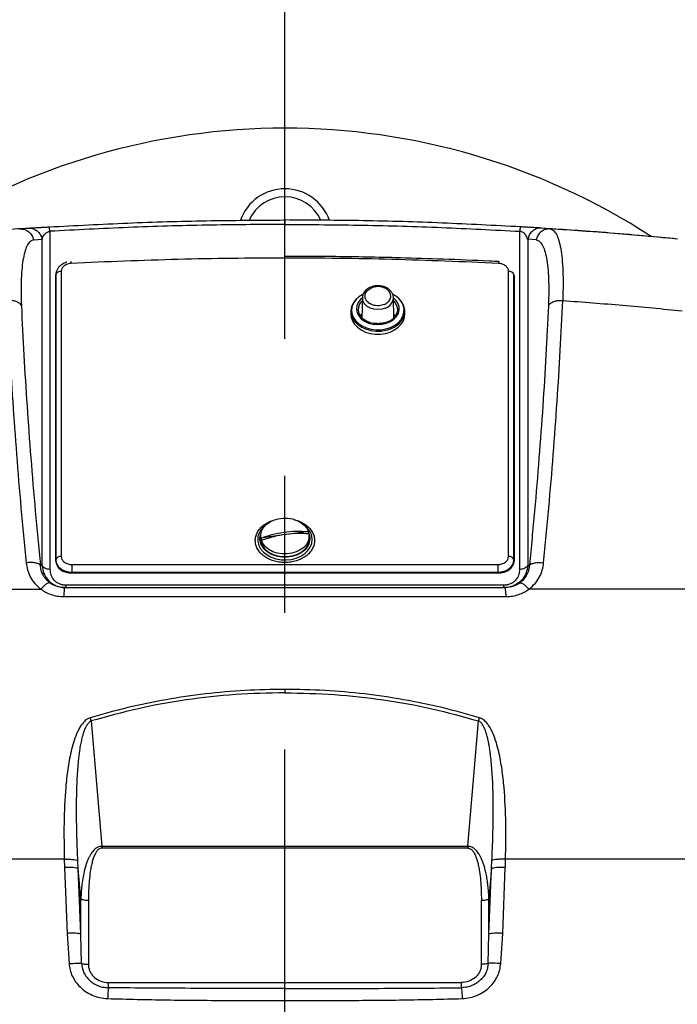
# Model space of a CAD drawing. Extents: x 0.5 to 33.5, y 0.5 to 21.5.
# Drawn here: x 3.2 to 3.8, y 6.1 to 7 of the extents above; entities that cross this region are included whole.
import ezdxf

# ---------------------------------------------------------------- set-up
doc = ezdxf.new("R2010")
doc.units = 0
doc.header["$MEASUREMENT"] = 0
doc.linetypes.add('CENTER2', pattern=[1.125, 0.75, -0.125, 0.125, -0.125])
doc.layers.get('0').update_dxf_attribs({"linetype": 'CONTINUOUS'})

msp = doc.modelspace()

# ---------------------------------------------------------------- linework, layer by layer
at = {"color": 7, "linetype": 'CENTER2'}
msp.add_line((3.46287, 4.4274), (3.46287, 9.26585), dxfattribs=at)
at = {"color": 7, "linetype": 'Continuous'}
for p, q in [((3.22076, 6.77788), (3.22851, 6.77858)), ((3.70498, 6.77788), (3.69722, 6.77858)), ((3.24831, 6.77566), (3.24831, 6.46702)), ((3.67743, 6.46702), (3.67743, 6.77566)), ((3.23343, 6.76773), (3.24118, 6.76843)), ((3.24118, 6.47068), (3.24118, 6.76843)), ((3.68456, 6.76843), (3.68456, 6.47068)), ((3.6923, 6.76773), (3.68456, 6.76843)), ((3.25376, 6.73621), (3.25372, 6.7353)), ((3.25372, 6.73498), (3.25375, 6.73589)), ((3.25372, 6.7353), (3.25372, 6.73498)), ((3.25372, 6.47459), (3.25372, 6.73498)), ((3.25376, 6.73621), (3.25375, 6.73589)), ((3.25375, 6.73589), (3.25375, 6.4755)), ((3.25867, 6.7391), (3.25867, 6.47871)), ((3.66707, 6.47871), (3.66707, 6.7391)), ((3.67202, 6.7353), (3.67198, 6.73621)), ((3.67199, 6.73589), (3.67198, 6.73621)), ((3.67199, 6.4755), (3.67199, 6.73589)), ((3.67199, 6.73589), (3.67202, 6.73498)), ((3.67202, 6.73498), (3.67202, 6.7353)), ((3.67202, 6.73498), (3.67202, 6.47459)), ((3.53356, 6.71502), (3.53308, 6.69677)), ((3.53356, 6.71478), (3.53356, 6.71502)), ((3.56244, 6.69677), (3.56196, 6.71502)), ((3.56196, 6.71502), (3.56196, 6.71472)), ((3.52315, 6.70278), (3.52315, 6.69997)), ((3.57237, 6.69997), (3.57237, 6.70278)), ((3.55956, 6.68673), (3.56249, 6.68813)), ((3.48432, 6.50154), (3.46749, 6.49921)), ((3.44072, 6.49745), (3.44072, 6.49498)), ((3.45939, 6.49809), (3.44088, 6.49552)), ((3.48501, 6.49498), (3.48501, 6.49745)), ((3.4878, 6.49416), (3.48744, 6.49733)), ((3.25375, 6.4755), (3.25372, 6.47459)), ((3.67202, 6.47459), (3.67199, 6.4755)), ((3.23967, 6.47068), (3.24118, 6.47068)), ((3.26848, 6.47142), (3.26848, 6.46455)), ((3.26848, 6.47142), (3.65726, 6.47142)), ((3.26848, 6.46455), (3.65726, 6.46455)), ((3.26848, 6.46362), (3.26848, 6.46455)), ((3.65726, 6.46362), (3.26848, 6.46362)), ((3.65726, 6.47142), (3.65726, 6.46455)), ((3.65726, 6.46455), (3.65726, 6.46362)), ((3.68607, 6.47068), (3.68456, 6.47068)), ((3.01322, 6.44886), (3.24018, 6.44886)), ((3.26305, 6.45277), (3.66269, 6.45277)), ((3.29513, 6.44983), (3.29371, 6.4503)), ((3.91252, 6.44886), (3.68555, 6.44886)), ((3.26095, 6.44218), (3.66478, 6.44218)), ((3.46287, 6.35745), (3.46287, 6.35433)), ((3.63974, 6.3286), (3.64062, 6.3315)), ((3.286, 6.3286), (3.29572, 6.21421)), ((3.63001, 6.21421), (3.63974, 6.3286)), ((3.29572, 6.21421), (3.29572, 6.21249)), ((3.29572, 6.21421), (3.63001, 6.21421)), ((3.63001, 6.21249), (3.29572, 6.21249)), ((3.63001, 6.21421), (3.63001, 6.21249)), ((3.26142, 6.20231), (3.0035, 6.20231)), ((3.26164, 6.19478), (3.264, 6.13463)), ((3.27421, 6.19378), (3.27385, 6.20126)), ((3.65153, 6.19378), (3.65189, 6.20126)), ((3.66174, 6.13463), (3.6641, 6.19478)), ((3.92224, 6.20231), (3.66431, 6.20231)), ((3.27655, 6.13409), (3.27421, 6.19378)), ((3.27655, 6.16618), (3.27421, 6.19378)), ((3.64918, 6.13409), (3.65153, 6.19378)), ((3.65153, 6.19378), (3.64918, 6.16618)), ((3.27655, 6.13409), (3.27655, 6.16618)), ((3.28349, 6.16492), (3.28349, 6.10638)), ((3.64225, 6.10638), (3.64225, 6.16492)), ((3.64918, 6.13409), (3.64918, 6.16618)), ((3.264, 6.13463), (3.26578, 6.10702)), ((3.27722, 6.10728), (3.27655, 6.13409)), ((3.64852, 6.10728), (3.64918, 6.13409)), ((3.65996, 6.10702), (3.66174, 6.13463)), ((3.30182, 6.08974), (3.62392, 6.08974))]:
    msp.add_line(p, q, dxfattribs=at)
at = {"color": 7, "linetype": 'Continuous', "flags": 128}
for points in [[(3.53388, 6.71788), (3.53036, 6.71571), (3.52738, 6.71303), (3.52514, 6.70998), (3.52372, 6.70666), (3.52316, 6.70321), (3.5235, 6.69974), (3.52471, 6.69639), (3.52675, 6.69326), (3.52956, 6.69048), (3.53302, 6.68814), (3.53701, 6.68633), (3.5414, 6.68512), (3.54601, 6.68454), (3.54776, 6.68449)], [(3.5339, 6.71804), (3.5308, 6.7161), (3.5279, 6.71348), (3.52572, 6.71051), (3.52433, 6.70728), (3.52379, 6.70392), (3.52412, 6.70054), (3.5253, 6.69727), (3.52729, 6.69422), (3.53002, 6.69151), (3.5334, 6.68923), (3.53729, 6.68747), (3.54156, 6.68629), (3.54606, 6.68573), (3.55061, 6.68581), (3.55507, 6.68653), (3.55926, 6.68786)], [(3.55926, 6.68786), (3.56303, 6.68976), (3.56625, 6.69216), (3.56881, 6.69496), (3.5706, 6.69808), (3.57157, 6.70139), (3.57167, 6.70477), (3.57092, 6.70811), (3.56932, 6.71129), (3.56695, 6.71418), (3.56388, 6.71669), (3.56156, 6.71807)], [(3.56249, 6.68813), (3.56343, 6.68868), (3.56674, 6.69114), (3.56936, 6.69402), (3.5712, 6.69722), (3.57219, 6.70061), (3.5723, 6.70409), (3.57153, 6.70752), (3.56989, 6.71077), (3.56746, 6.71374), (3.56431, 6.71631), (3.56165, 6.71788)], [(3.53356, 6.71491), (3.53183, 6.71335), (3.52978, 6.71061), (3.52858, 6.7076), (3.52826, 6.70448), (3.52886, 6.70137), (3.53034, 6.69844), (3.53264, 6.69581), (3.53565, 6.69361), (3.53922, 6.69194), (3.54319, 6.69088), (3.54737, 6.69048), (3.55157, 6.69075), (3.5556, 6.6917), (3.55925, 6.69326), (3.56237, 6.69537), (3.56481, 6.69793), (3.56645, 6.70082), (3.56722, 6.7039), (3.56707, 6.70703), (3.56603, 6.71007), (3.56412, 6.71287), (3.56191, 6.71496)], [(3.54248, 6.69162), (3.54087, 6.69206), (3.53739, 6.6935), (3.53444, 6.69548), (3.53215, 6.69791), (3.53064, 6.70065), (3.52999, 6.70357), (3.53023, 6.70653), (3.53136, 6.70937), (3.5333, 6.71195), (3.53348, 6.71214)], [(3.55457, 6.70555), (3.55126, 6.70458), (3.54772, 6.70426), (3.54419, 6.7046), (3.54088, 6.70558), (3.53801, 6.70714), (3.53575, 6.70918), (3.53424, 6.71158), (3.53358, 6.71418), (3.53356, 6.71478)], [(3.56204, 6.71214), (3.56337, 6.71059), (3.56488, 6.70784), (3.56553, 6.70492), (3.56529, 6.70197), (3.56416, 6.69913), (3.56222, 6.69654), (3.55955, 6.69434), (3.55629, 6.69264)], [(3.52315, 6.69997), (3.5234, 6.69736), (3.52451, 6.69399), (3.52645, 6.69082), (3.52916, 6.68799), (3.53255, 6.68559), (3.53649, 6.68371), (3.54083, 6.68242), (3.54542, 6.68176), (3.5501, 6.68176), (3.55469, 6.68242), (3.55904, 6.68371), (3.56297, 6.68559), (3.56636, 6.68799), (3.56907, 6.69082), (3.57101, 6.69399), (3.57212, 6.69736), (3.57237, 6.69997)], [(3.53187, 6.69829), (3.53188, 6.69831), (3.53317, 6.70016)], [(3.56235, 6.70016), (3.56288, 6.69949), (3.56365, 6.69829)], [(3.44088, 6.49552), (3.4408, 6.49882), (3.44161, 6.50206), (3.44327, 6.50511), (3.44572, 6.50786), (3.44885, 6.51019), (3.45255, 6.51201), (3.45666, 6.51325), (3.46101, 6.51385), (3.46545, 6.5138), (3.46978, 6.51309), (3.47383, 6.51175), (3.47744, 6.50984), (3.48047, 6.50744), (3.4828, 6.50463), (3.48432, 6.50154)], [(3.43827, 6.49718), (3.43805, 6.49592), (3.43805, 6.4924), (3.43894, 6.48894), (3.4407, 6.48567), (3.44327, 6.4827), (3.44654, 6.48015), (3.4504, 6.47811), (3.45471, 6.47665), (3.45932, 6.47582), (3.46406, 6.47565), (3.46875, 6.47615), (3.47323, 6.4773), (3.47733, 6.47906), (3.48092, 6.48137), (3.48385, 6.48414), (3.48602, 6.48727), (3.48735, 6.49065), (3.4878, 6.49416), (3.4878, 6.49416)], [(3.44072, 6.49498), (3.44075, 6.49415), (3.44143, 6.49086), (3.44299, 6.48773), (3.44536, 6.48491), (3.44844, 6.48249), (3.45212, 6.48059), (3.45624, 6.47928), (3.46063, 6.47861), (3.46511, 6.47861), (3.4695, 6.47928), (3.47362, 6.48059), (3.47729, 6.48249), (3.48038, 6.48491), (3.48275, 6.48773), (3.48431, 6.49086), (3.48499, 6.49415), (3.48501, 6.49498)], [(3.48486, 6.49938), (3.48494, 6.49608), (3.48413, 6.49284), (3.48247, 6.48979), (3.48002, 6.48704), (3.47689, 6.48471), (3.47319, 6.48289), (3.46908, 6.48165), (3.46472, 6.48105), (3.46029, 6.48111), (3.45596, 6.48181), (3.45191, 6.48315), (3.44829, 6.48506), (3.44526, 6.48747), (3.44294, 6.49027), (3.44142, 6.49337)], [(3.25372, 6.47459), (3.254, 6.47245), (3.25484, 6.47039), (3.2562, 6.46849), (3.25804, 6.46683), (3.26028, 6.46547), (3.26283, 6.46445), (3.2656, 6.46383), (3.26848, 6.46362)], [(3.25375, 6.4755), (3.25403, 6.47336), (3.25487, 6.47131), (3.25623, 6.46942), (3.25806, 6.46776), (3.2603, 6.4664), (3.26284, 6.46539), (3.26561, 6.46476), (3.26848, 6.46455)], [(3.65726, 6.46455), (3.66013, 6.46476), (3.66289, 6.46539), (3.66544, 6.4664), (3.66767, 6.46776), (3.6695, 6.46942), (3.67087, 6.47131), (3.6717, 6.47336), (3.67199, 6.4755)], [(3.65726, 6.46362), (3.66014, 6.46383), (3.66291, 6.46445), (3.66546, 6.46547), (3.6677, 6.46683), (3.66953, 6.46849), (3.6709, 6.47039), (3.67174, 6.47245), (3.67202, 6.47459)]]:
    msp.add_lwpolyline(points, dxfattribs=at)
at = {"color": 7, "linetype": 'Continuous'}
for centre, radius, start, end in [((3.46287, 6.25467), 0.61516, 57.08302, 122.92391), ((3.46287, 6.7714), 0.04306, 19.34958, 160.58441), ((3.46287, 6.7714), 0.03569, 23.71094, 156.1709), ((3.26307, 6.74649), 0.00476, 358.51904, 18.36134), ((3.66364, 6.74634), 0.00574, 163.3221, 179.76305), ((3.25801, 6.73472), 0.00442, 81.46953, 164.726), ((3.66772, 6.73472), 0.00442, 15.27392, 98.53045), ((3.55146, 6.71563), 0.01055, 287.17207, 355.03548), ((3.54787, 6.71613), 0.03164, 269.81326, 291.68362), ((3.45514, 6.49293), 0.0174, 127.0157, 165.85997), ((3.47094, 6.49315), 0.01702, 14.22196, 53.44946), ((3.47228, 6.49737), 0.01275, 9.06271, 19.07255), ((3.45346, 6.49753), 0.01275, 189.06275, 199.07274), ((3.25801, 6.47433), 0.00442, 81.47013, 164.72539), ((3.66772, 6.47433), 0.00442, 15.27453, 98.52984)]:
    msp.add_arc(centre, radius, start, end, dxfattribs=at)
for points, knots in [([(3.22935, 6.77849), (3.2111, 6.77733), (3.16936, 6.77467), (3.12796, 6.7708), (3.10467, 6.76862)], [0, 0, 0, 0, 0.437165, 1, 1, 1, 1]), ([(3.22851, 6.77858), (3.2291, 6.77861), (3.23029, 6.77869), (3.23404, 6.77892), (3.23874, 6.77919), (3.24354, 6.77947), (3.24623, 6.77963), (3.24759, 6.77971)], [0, 0, 0, 0, 0.232747, 0.474991, 0.730847, 0.864847, 1, 1, 1, 1]), ([(3.22851, 6.77858), (3.23017, 6.77848), (3.23348, 6.77829), (3.23745, 6.77568), (3.24014, 6.77226), (3.24083, 6.76971), (3.24118, 6.76843)], [0, 0, 0, 0, 0.279672, 0.559345, 0.779672, 1, 1, 1, 1]), ([(3.24759, 6.77971), (3.27151, 6.78097), (3.31931, 6.78349), (3.3911, 6.78559), (3.43895, 6.78587), (3.46287, 6.78601)], [0, 0, 0, 0, 0.333843, 0.667075, 1, 1, 1, 1]), ([(3.24831, 6.77566), (3.24824, 6.77627), (3.2481, 6.77748), (3.24791, 6.77874), (3.24773, 6.77957), (3.24763, 6.77966), (3.24759, 6.77971)], [0, 0, 0, 0, 0.249997, 0.500006, 0.74999, 1, 1, 1, 1]), ([(3.46287, 6.78194), (3.43903, 6.7818), (3.39134, 6.78152), (3.31978, 6.77942), (3.27214, 6.77692), (3.24831, 6.77566)], [0, 0, 0, 0, 0.332957, 0.666215, 1, 1, 1, 1]), ([(3.67815, 6.77971), (3.65423, 6.78097), (3.60643, 6.78349), (3.53464, 6.78559), (3.48678, 6.78587), (3.46287, 6.78601)], [0, 0, 0, 0, 0.333843, 0.667075, 1, 1, 1, 1]), ([(3.46287, 6.78601), (3.46287, 6.78577), (3.46287, 6.78534), (3.46287, 6.78298), (3.46287, 6.78194)], [0, 0, 0, 0, 0.559123, 1, 1, 1, 1]), ([(3.46287, 6.78194), (3.48671, 6.7818), (3.5344, 6.78152), (3.60596, 6.77942), (3.65359, 6.77692), (3.67743, 6.77566)], [0, 0, 0, 0, 0.332957, 0.666215, 1, 1, 1, 1]), ([(3.67743, 6.77566), (3.6775, 6.77627), (3.67763, 6.77748), (3.67783, 6.77874), (3.67801, 6.77957), (3.6781, 6.77966), (3.67815, 6.77971)], [0, 0, 0, 0, 0.2499958, 0.500003, 0.749989, 1, 1, 1, 1]), ([(3.69722, 6.77858), (3.69664, 6.77861), (3.69545, 6.77869), (3.69169, 6.77892), (3.687, 6.77919), (3.6822, 6.77947), (3.6795, 6.77963), (3.67815, 6.77971)], [0, 0, 0, 0, 0.232747, 0.474991, 0.730847, 0.864847, 1, 1, 1, 1]), ([(3.69722, 6.77858), (3.69557, 6.77848), (3.69226, 6.77829), (3.68828, 6.77568), (3.6856, 6.77226), (3.68491, 6.76971), (3.68456, 6.76843)], [0, 0, 0, 0, 0.279672, 0.559344, 0.779673, 1, 1, 1, 1]), ([(3.82107, 6.76862), (3.79777, 6.7708), (3.75638, 6.77467), (3.71464, 6.77733), (3.69639, 6.77849)], [0, 0, 0, 0, 0.562835, 1, 1, 1, 1]), ([(3.22076, 6.77788), (3.22223, 6.77781), (3.22519, 6.77768), (3.22913, 6.77546), (3.23219, 6.77207), (3.23302, 6.76918), (3.23343, 6.76773)], [0, 0, 0, 0, 0.249998, 0.5, 0.750001, 1, 1, 1, 1]), ([(3.24118, 6.76843), (3.24167, 6.76987), (3.24238, 6.77197), (3.24481, 6.77428), (3.24652, 6.77517), (3.24755, 6.77552), (3.24806, 6.77561), (3.24831, 6.77566)], [0, 0, 0, 0, 0.549167, 0.799775, 0.910939, 0.957598, 1, 1, 1, 1]), ([(3.68456, 6.76843), (3.68407, 6.76987), (3.68335, 6.77197), (3.68092, 6.77428), (3.67922, 6.77517), (3.67819, 6.77552), (3.67768, 6.77561), (3.67743, 6.77566)], [0, 0, 0, 0, 0.5491672, 0.7997752, 0.9109402, 0.9576001, 1, 1, 1, 1]), ([(3.70498, 6.77788), (3.7035, 6.77781), (3.70055, 6.77768), (3.6966, 6.77546), (3.69355, 6.77207), (3.69272, 6.76918), (3.6923, 6.76773)], [0, 0, 0, 0, 0.249999, 0.500001, 0.750001, 1, 1, 1, 1]), ([(3.70498, 6.77788), (3.70602, 6.77755), (3.70811, 6.7769), (3.71075, 6.77326), (3.71298, 6.76772), (3.71473, 6.76016), (3.71598, 6.75073), (3.7167, 6.73955), (3.71692, 6.72687), (3.71661, 6.71728), (3.71646, 6.71248)], [0, 0, 0, 0, 0.124883, 0.249814, 0.37479, 0.4998, 0.624838, 0.749895, 0.874951, 1, 1, 1, 1]), ([(3.82121, 6.76861), (3.80196, 6.77038), (3.7633, 6.77393), (3.72448, 6.77656), (3.70498, 6.77788)], [0, 0, 0, 0, 0.497848, 1, 1, 1, 1]), ([(3.23343, 6.76773), (3.23242, 6.76743), (3.2304, 6.76683), (3.22785, 6.76348), (3.2257, 6.75839), (3.22401, 6.75146), (3.2228, 6.74281), (3.2221, 6.73256), (3.22188, 6.72093), (3.22218, 6.71214), (3.22232, 6.70775)], [0, 0, 0, 0, 0.124965, 0.249954, 0.374953, 0.49996, 0.624971, 0.749985, 0.874996, 1, 1, 1, 1]), ([(3.6923, 6.76773), (3.69331, 6.76743), (3.69533, 6.76683), (3.69789, 6.76348), (3.70004, 6.75839), (3.70173, 6.75146), (3.70294, 6.74281), (3.70364, 6.73256), (3.70385, 6.72093), (3.70356, 6.71214), (3.70341, 6.70775)], [0, 0, 0, 0, 0.124965, 0.249954, 0.374953, 0.49996, 0.624971, 0.749985, 0.874996, 1, 1, 1, 1]), ([(3.65815, 6.74795), (3.65528, 6.74811), (3.63835, 6.74901), (3.60839, 6.75018), (3.571, 6.75138), (3.53839, 6.75211), (3.50326, 6.75267), (3.47841, 6.75275), (3.46287, 6.7528)], [0, 0, 0, 0, 0.044067, 0.260576, 0.460558, 0.61854, 0.761427, 1, 1, 1, 1]), ([(3.26379, 6.74738), (3.26372, 6.74737), (3.26291, 6.74717), (3.26139, 6.74658), (3.25931, 6.74548), (3.2574, 6.744), (3.25574, 6.74213), (3.2545, 6.73991), (3.2538, 6.73774), (3.25383, 6.73634), (3.25384, 6.73581)], [0, 0, 0, 0, 0.0118216, 0.1446862, 0.2816044, 0.4277618, 0.5798334, 0.7370549, 0.8999729, 1, 1, 1, 1]), ([(3.26783, 6.74637), (3.26666, 6.74622), (3.26422, 6.7459), (3.26115, 6.74419), (3.25906, 6.74181), (3.2588, 6.73998), (3.25867, 6.7391)], [0, 0, 0, 0, 0.240946, 0.5, 0.75906, 1, 1, 1, 1]), ([(3.65791, 6.74637), (3.62543, 6.74774), (3.56047, 6.75048), (3.46287, 6.75151), (3.36527, 6.75048), (3.30031, 6.74774), (3.26783, 6.74637)], [0, 0, 0, 0, 0.249999, 0.5, 0.749999, 1, 1, 1, 1]), ([(3.66707, 6.7391), (3.66694, 6.73998), (3.66668, 6.74181), (3.66459, 6.74419), (3.66152, 6.7459), (3.65908, 6.74622), (3.65791, 6.74637)], [0, 0, 0, 0, 0.24094, 0.5, 0.759054, 1, 1, 1, 1]), ([(3.54776, 6.72597), (3.54658, 6.72591), (3.54495, 6.72583), (3.54265, 6.72526), (3.54082, 6.72462), (3.53882, 6.72358), (3.537, 6.72221), (3.53543, 6.72052), (3.53426, 6.7185), (3.5336, 6.71652), (3.53363, 6.71524), (3.53364, 6.71475)], [0, 0, 0, 0, 0.160778, 0.223934, 0.328178, 0.435137, 0.549048, 0.667604, 0.790725, 0.91942, 1, 1, 1, 1]), ([(3.55339, 6.70877), (3.55461, 6.7094), (3.55649, 6.71037), (3.55819, 6.7123), (3.55911, 6.71396), (3.55955, 6.71573), (3.55948, 6.71801), (3.55832, 6.72072), (3.55589, 6.72291), (3.55333, 6.72418), (3.55109, 6.72487), (3.54871, 6.72519), (3.54561, 6.72517), (3.5435, 6.72452), (3.54213, 6.72409)], [0, 0, 0, 0, 0.119733, 0.184184, 0.250006, 0.315817, 0.380274, 0.500002, 0.619729, 0.684182, 0.75, 0.815819, 0.880271, 1, 1, 1, 1]), ([(3.56188, 6.71469), (3.5619, 6.71508), (3.56198, 6.7164), (3.56128, 6.71851), (3.55991, 6.72079), (3.55807, 6.72263), (3.55596, 6.72402), (3.5539, 6.72494), (3.55189, 6.72553), (3.5499, 6.7259), (3.54848, 6.72595), (3.54776, 6.72597)], [0, 0, 0, 0, 0.064026, 0.2149357, 0.3509193, 0.4845472, 0.6100035, 0.7213541, 0.8062341, 0.9022504, 1, 1, 1, 1]), ([(3.55339, 6.70877), (3.55197, 6.70834), (3.54981, 6.70768), (3.54669, 6.70769), (3.54368, 6.70811), (3.5402, 6.70946), (3.53718, 6.71214), (3.53578, 6.71547), (3.53613, 6.71837), (3.53728, 6.72049), (3.53896, 6.72245), (3.54087, 6.72344), (3.54213, 6.72409)], [0, 0, 0, 0, 0.123937, 0.188057, 0.251752, 0.373922, 0.500002, 0.62608, 0.748245, 0.81194, 0.876064, 1, 1, 1, 1]), ([(3.22232, 6.70775), (3.22181, 6.7085), (3.22079, 6.71), (3.2176, 6.71162), (3.21363, 6.7126), (3.21073, 6.71252), (3.20928, 6.71248)], [0, 0, 0, 0, 0.250006, 0.499994, 0.750002, 1, 1, 1, 1]), ([(3.20928, 6.71248), (3.20998, 6.69737), (3.21139, 6.66712), (3.21428, 6.62018), (3.21776, 6.57218), (3.22182, 6.52317), (3.22503, 6.48972), (3.22664, 6.473)], [0, 0, 0, 0, 0.199899, 0.399845, 0.599843, 0.799894, 1, 1, 1, 1]), ([(3.22232, 6.70775), (3.22303, 6.69278), (3.22444, 6.66285), (3.22734, 6.61638), (3.23082, 6.56886), (3.23487, 6.52034), (3.23807, 6.48724), (3.23967, 6.47068)], [0, 0, 0, 0, 0.199906, 0.399781, 0.59988, 0.799852, 1, 1, 1, 1]), ([(3.70341, 6.70775), (3.70271, 6.69278), (3.7013, 6.66285), (3.6984, 6.61638), (3.69492, 6.56886), (3.69087, 6.52034), (3.68767, 6.48724), (3.68607, 6.47068)], [0, 0, 0, 0, 0.199906, 0.399781, 0.59988, 0.799852, 1, 1, 1, 1]), ([(3.6991, 6.473), (3.70071, 6.48972), (3.70392, 6.52317), (3.70798, 6.57218), (3.71146, 6.62018), (3.71435, 6.66712), (3.71576, 6.69737), (3.71646, 6.71248)], [0, 0, 0, 0, 0.200106, 0.400157, 0.600155, 0.800101, 1, 1, 1, 1]), ([(3.70341, 6.70775), (3.70393, 6.7085), (3.70495, 6.71), (3.70814, 6.71162), (3.71211, 6.7126), (3.71501, 6.71252), (3.71646, 6.71248)], [0, 0, 0, 0, 0.250006, 0.499994, 0.750003, 1, 1, 1, 1]), ([(3.71646, 6.71248), (3.73477, 6.71112), (3.77124, 6.70839), (3.80757, 6.70482), (3.82566, 6.70304)], [0, 0, 0, 0, 0.502024, 1, 1, 1, 1]), ([(3.54776, 6.69131), (3.54651, 6.69136), (3.54493, 6.69141), (3.54342, 6.69171), (3.54311, 6.69177)], [0, 0, 0, 0, 0.797439, 1, 1, 1, 1]), ([(3.55572, 6.69272), (3.55553, 6.69264), (3.5547, 6.69229), (3.55309, 6.69189), (3.55064, 6.69141), (3.54883, 6.69135), (3.54776, 6.69131)], [0, 0, 0, 0, 0.081706, 0.34667, 0.612998, 1, 1, 1, 1]), ([(3.4358, 6.49333), (3.43589, 6.49456), (3.43607, 6.49709), (3.43758, 6.50084), (3.44007, 6.50445), (3.4436, 6.50764), (3.44755, 6.51012), (3.45049, 6.51115), (3.45175, 6.51159)], [0, 0, 0, 0, 0.159756, 0.329096, 0.505462, 0.685582, 0.865689, 1, 1, 1, 1]), ([(3.47144, 6.51233), (3.47191, 6.51224), (3.47413, 6.5118), (3.4778, 6.51024), (3.48215, 6.50767), (3.48566, 6.50444), (3.48816, 6.50084), (3.48967, 6.49709), (3.48985, 6.49456), (3.48994, 6.49333)], [0, 0, 0, 0, 0.042938, 0.204925, 0.370341, 0.535769, 0.697748, 0.853275, 1, 1, 1, 1]), ([(3.44006, 6.49498), (3.44012, 6.49607), (3.44023, 6.49797), (3.44106, 6.49977), (3.44142, 6.50053)], [0, 0, 0, 0, 0.57239, 1, 1, 1, 1]), ([(3.44088, 6.49552), (3.44425, 6.49666), (3.45108, 6.49897), (3.46196, 6.50108), (3.47324, 6.50217), (3.48059, 6.50175), (3.48432, 6.50154)], [0, 0, 0, 0, 0.238003, 0.482118, 0.737267, 1, 1, 1, 1]), ([(3.48486, 6.49938), (3.48149, 6.49958), (3.47466, 6.5), (3.46377, 6.4991), (3.4525, 6.49707), (3.44515, 6.49461), (3.44142, 6.49337)], [0, 0, 0, 0, 0.238002, 0.482118, 0.737268, 1, 1, 1, 1]), ([(3.48413, 6.501), (3.48457, 6.50008), (3.48548, 6.49813), (3.48561, 6.49607), (3.48567, 6.49498)], [0, 0, 0, 0, 0.472959, 1, 1, 1, 1]), ([(3.48994, 6.49333), (3.48984, 6.49205), (3.48964, 6.48944), (3.48805, 6.48562), (3.48551, 6.48207), (3.48208, 6.47898), (3.47798, 6.4765), (3.47334, 6.47465), (3.46825, 6.47349), (3.46287, 6.47309), (3.45748, 6.47349), (3.4524, 6.47465), (3.44776, 6.4765), (3.44366, 6.47898), (3.44023, 6.48207), (3.43769, 6.48562), (3.43609, 6.48944), (3.4359, 6.49205), (3.4358, 6.49333)], [0, 0, 0, 0, 0.061037, 0.124087, 0.187978, 0.251447, 0.313275, 0.373749, 0.43625, 0.5, 0.56375, 0.626251, 0.686725, 0.748553, 0.812022, 0.875913, 0.938963, 1, 1, 1, 1]), ([(3.48567, 6.49498), (3.48537, 6.49285), (3.4849, 6.48957), (3.48206, 6.48562), (3.47911, 6.48291), (3.47546, 6.48071), (3.47015, 6.47866), (3.46287, 6.47762), (3.45559, 6.47866), (3.45028, 6.48071), (3.44662, 6.48291), (3.44368, 6.48562), (3.44084, 6.48957), (3.44037, 6.49285), (3.44006, 6.49498)], [0, 0, 0, 0, 0.119731, 0.184183, 0.250002, 0.31582, 0.380272, 0.5, 0.619728, 0.68418, 0.749998, 0.815817, 0.880269, 1, 1, 1, 1]), ([(3.23967, 6.47068), (3.23917, 6.47114), (3.23818, 6.47208), (3.235, 6.47297), (3.23101, 6.47336), (3.22809, 6.47312), (3.22664, 6.473)], [0, 0, 0, 0, 0.250004, 0.500007, 0.750004, 1, 1, 1, 1]), ([(3.22664, 6.473), (3.22697, 6.47083), (3.22764, 6.46641), (3.23029, 6.46005), (3.23428, 6.45388), (3.23817, 6.45058), (3.24018, 6.44886)], [0, 0, 0, 0, 0.23328, 0.473965, 0.727297, 1, 1, 1, 1]), ([(3.25867, 6.47871), (3.2588, 6.47779), (3.259, 6.47638), (3.26023, 6.47468), (3.26149, 6.47351), (3.26306, 6.47257), (3.26535, 6.47166), (3.26725, 6.47151), (3.26848, 6.47142)], [0, 0, 0, 0, 0.239481, 0.368364, 0.500004, 0.63164, 0.760543, 1, 1, 1, 1]), ([(3.65726, 6.47142), (3.65849, 6.47151), (3.66039, 6.47166), (3.66267, 6.47257), (3.66425, 6.47351), (3.66551, 6.47468), (3.66673, 6.47638), (3.66694, 6.47779), (3.66707, 6.47871)], [0, 0, 0, 0, 0.239458, 0.368359, 0.499997, 0.631636, 0.760519, 1, 1, 1, 1]), ([(3.68555, 6.44886), (3.68757, 6.45058), (3.69146, 6.45388), (3.69545, 6.46005), (3.6981, 6.46641), (3.69877, 6.47083), (3.6991, 6.473)], [0, 0, 0, 0, 0.2727034, 0.5260352, 0.76672, 1, 1, 1, 1]), ([(3.68607, 6.47068), (3.68656, 6.47114), (3.68756, 6.47208), (3.69074, 6.47297), (3.69473, 6.47336), (3.69764, 6.47312), (3.6991, 6.473)], [0, 0, 0, 0, 0.250003, 0.500007, 0.750004, 1, 1, 1, 1]), ([(3.24817, 6.45475), (3.24693, 6.45581), (3.24503, 6.45742), (3.2431, 6.46007), (3.24157, 6.46274), (3.2402, 6.46628), (3.23985, 6.46916), (3.23967, 6.47068)], [0, 0, 0, 0, 0.250808, 0.382523, 0.518748, 0.747458, 1, 1, 1, 1]), ([(3.24118, 6.47068), (3.24154, 6.46818), (3.24226, 6.46317), (3.246, 6.45754), (3.25026, 6.45397), (3.25412, 6.45192), (3.25843, 6.45058), (3.26151, 6.45041), (3.26305, 6.45033)], [0, 0, 0, 0, 0.244845, 0.492737, 0.622001, 0.745522, 0.872528, 1, 1, 1, 1]), ([(3.24831, 6.46702), (3.2475, 6.46707), (3.24589, 6.46717), (3.24374, 6.46797), (3.24202, 6.46915), (3.24146, 6.47017), (3.24118, 6.47068)], [0, 0, 0, 0, 0.250004, 0.500008, 0.750033, 1, 1, 1, 1]), ([(3.24831, 6.46702), (3.24846, 6.46528), (3.24877, 6.46187), (3.25117, 6.4579), (3.25408, 6.45535), (3.25674, 6.4539), (3.25979, 6.45295), (3.26196, 6.45283), (3.26305, 6.45277)], [0, 0, 0, 0, 0.259543, 0.512429, 0.63624, 0.758179, 0.878998, 1, 1, 1, 1]), ([(3.68456, 6.47068), (3.6842, 6.46818), (3.68348, 6.46317), (3.67973, 6.45754), (3.67548, 6.45397), (3.67162, 6.45192), (3.66731, 6.45058), (3.66423, 6.45041), (3.66269, 6.45033)], [0, 0, 0, 0, 0.244845, 0.492737, 0.622004, 0.745521, 0.872529, 1, 1, 1, 1]), ([(3.66269, 6.45277), (3.66377, 6.45283), (3.66594, 6.45295), (3.669, 6.4539), (3.67166, 6.45535), (3.67456, 6.4579), (3.67696, 6.46187), (3.67727, 6.46528), (3.67743, 6.46702)], [0, 0, 0, 0, 0.1210017, 0.2418209, 0.3637606, 0.4875714, 0.7404571, 1, 1, 1, 1]), ([(3.68456, 6.47068), (3.68428, 6.47017), (3.68371, 6.46915), (3.682, 6.46797), (3.67985, 6.46717), (3.67824, 6.46707), (3.67743, 6.46702)], [0, 0, 0, 0, 0.249967, 0.499992, 0.749995, 1, 1, 1, 1]), ([(3.68607, 6.47068), (3.68596, 6.46965), (3.68576, 6.46766), (3.68498, 6.46484), (3.68361, 6.46158), (3.68136, 6.458), (3.6788, 6.45581), (3.67756, 6.45475)], [0, 0, 0, 0, 0.17119, 0.331652, 0.48163, 0.749173, 1, 1, 1, 1]), ([(3.24817, 6.45475), (3.24774, 6.45475), (3.24687, 6.45474), (3.24488, 6.45353), (3.24259, 6.45158), (3.24098, 6.44977), (3.24018, 6.44886)], [0, 0, 0, 0, 0.2499904, 0.4999929, 0.7500002, 1, 1, 1, 1]), ([(3.26194, 6.45033), (3.25927, 6.45055), (3.25421, 6.45097), (3.25011, 6.45354), (3.24817, 6.45475)], [0, 0, 0, 0, 0.527348, 1, 1, 1, 1]), ([(3.67756, 6.45475), (3.67563, 6.45354), (3.67153, 6.45097), (3.66646, 6.45055), (3.66379, 6.45033)], [0, 0, 0, 0, 0.472653, 1, 1, 1, 1]), ([(3.67756, 6.45475), (3.678, 6.45475), (3.67886, 6.45474), (3.68086, 6.45353), (3.68315, 6.45158), (3.68475, 6.44977), (3.68555, 6.44886)], [0, 0, 0, 0, 0.249979, 0.499994, 0.749989, 1, 1, 1, 1]), ([(3.24018, 6.44886), (3.24156, 6.44794), (3.24441, 6.44602), (3.2494, 6.44393), (3.25497, 6.44246), (3.25894, 6.44227), (3.26095, 6.44218)], [0, 0, 0, 0, 0.228088, 0.472215, 0.731594, 1, 1, 1, 1]), ([(3.26194, 6.45033), (3.26184, 6.45022), (3.26162, 6.45), (3.26133, 6.44823), (3.26109, 6.44562), (3.261, 6.44333), (3.26095, 6.44218)], [0, 0, 0, 0, 0.250018, 0.5000125, 0.7500088, 1, 1, 1, 1]), ([(3.26194, 6.45033), (3.28423, 6.45033), (3.3288, 6.45033), (3.39581, 6.45033), (3.44051, 6.45033), (3.46287, 6.45033)], [0, 0, 0, 0, 0.333379, 0.666621, 1, 1, 1, 1]), ([(3.26305, 6.45033), (3.26305, 6.45036), (3.26305, 6.45042), (3.26305, 6.45093), (3.26305, 6.45169), (3.26305, 6.45241), (3.26305, 6.45277)], [0, 0, 0, 0, 0.249985, 0.500002, 0.749996, 1, 1, 1, 1]), ([(3.46287, 6.45033), (3.48522, 6.45033), (3.52992, 6.45033), (3.59694, 6.45033), (3.64151, 6.45033), (3.66379, 6.45033)], [0, 0, 0, 0, 0.333379, 0.666621, 1, 1, 1, 1]), ([(3.66269, 6.45033), (3.66269, 6.45036), (3.66269, 6.45042), (3.66269, 6.45093), (3.66269, 6.45169), (3.66269, 6.45241), (3.66269, 6.45277)], [0, 0, 0, 0, 0.249985, 0.500002, 0.749996, 1, 1, 1, 1]), ([(3.66478, 6.44218), (3.66474, 6.44333), (3.66465, 6.44562), (3.66441, 6.44823), (3.66412, 6.45), (3.6639, 6.45022), (3.66379, 6.45033)], [0, 0, 0, 0, 0.249991, 0.499988, 0.749982, 1, 1, 1, 1]), ([(3.66478, 6.44218), (3.6668, 6.44227), (3.67077, 6.44246), (3.67634, 6.44393), (3.68133, 6.44602), (3.68418, 6.44794), (3.68555, 6.44886)], [0, 0, 0, 0, 0.268406, 0.527785, 0.771911, 1, 1, 1, 1]), ([(3.46287, 6.35745), (3.45073, 6.35725), (3.42648, 6.35684), (3.3903, 6.35359), (3.35456, 6.34838), (3.31941, 6.34123), (3.29651, 6.33473), (3.28512, 6.3315)], [0, 0, 0, 0, 0.202024, 0.403532, 0.604017, 0.802991, 1, 1, 1, 1]), ([(3.64062, 6.3315), (3.62923, 6.33473), (3.60633, 6.34123), (3.57118, 6.34838), (3.53544, 6.35359), (3.49926, 6.35684), (3.47501, 6.35725), (3.46287, 6.35745)], [0, 0, 0, 0, 0.197009, 0.395983, 0.596468, 0.797976, 1, 1, 1, 1]), ([(3.46287, 6.35433), (3.44777, 6.35402), (3.41764, 6.3534), (3.37284, 6.34831), (3.32879, 6.34051), (3.30021, 6.33255), (3.286, 6.3286)], [0, 0, 0, 0, 0.252495, 0.503975, 0.753451, 1, 1, 1, 1]), ([(3.46287, 6.35433), (3.47797, 6.35402), (3.5081, 6.3534), (3.5529, 6.34831), (3.59695, 6.34051), (3.62553, 6.33255), (3.63974, 6.3286)], [0, 0, 0, 0, 0.252495, 0.503975, 0.753451, 1, 1, 1, 1]), ([(3.28512, 6.3315), (3.28413, 6.33109), (3.28189, 6.33016), (3.2792, 6.32765), (3.27579, 6.32329), (3.27261, 6.31693), (3.26974, 6.30879), (3.2669, 6.29798), (3.2645, 6.28437), (3.26212, 6.26257), (3.26091, 6.23522), (3.26125, 6.21327), (3.26142, 6.20231)], [0, 0, 0, 0, 0.023125, 0.052387, 0.078919, 0.144932, 0.20831, 0.270549, 0.393435, 0.515355, 0.757974, 1, 1, 1, 1]), ([(3.286, 6.3286), (3.28585, 6.32909), (3.28556, 6.33007), (3.28527, 6.33102), (3.28512, 6.3315)], [0, 0, 0, 0, 0.499967, 1, 1, 1, 1]), ([(3.66431, 6.20231), (3.66449, 6.21327), (3.66483, 6.23522), (3.66362, 6.26257), (3.66124, 6.28437), (3.65884, 6.29798), (3.65599, 6.30879), (3.65313, 6.31693), (3.64994, 6.32329), (3.64653, 6.32765), (3.64385, 6.33016), (3.64161, 6.33109), (3.64062, 6.3315)], [0, 0, 0, 0, 0.242026, 0.484645, 0.606565, 0.729451, 0.79169, 0.855068, 0.921081, 0.947613, 0.976875, 1, 1, 1, 1]), ([(3.27385, 6.20126), (3.27371, 6.20448), (3.27344, 6.21083), (3.27312, 6.2202), (3.27287, 6.2295), (3.27271, 6.23888), (3.27266, 6.24828), (3.27273, 6.25743), (3.2729, 6.26541), (3.27315, 6.27229), (3.27343, 6.27811), (3.27379, 6.28364), (3.2742, 6.28885), (3.27468, 6.29377), (3.27517, 6.29795), (3.27565, 6.30146), (3.2761, 6.30435), (3.27657, 6.30707), (3.27707, 6.30964), (3.2776, 6.31205), (3.27844, 6.31547), (3.27965, 6.31954), (3.28148, 6.32384), (3.28327, 6.32654), (3.28481, 6.32799), (3.28562, 6.3284), (3.286, 6.3286)], [0, 0, 0, 0, 0.074146, 0.146081, 0.215805, 0.288189, 0.362141, 0.432437, 0.499089, 0.54628, 0.591163, 0.633743, 0.674027, 0.712022, 0.747737, 0.771377, 0.793844, 0.815141, 0.835276, 0.854257, 0.872091, 0.916625, 0.95211, 0.9793, 0.990295, 1, 1, 1, 1]), ([(3.65189, 6.20126), (3.65212, 6.20683), (3.65258, 6.21769), (3.65299, 6.23419), (3.65312, 6.25029), (3.6529, 6.26413), (3.65248, 6.27511), (3.65198, 6.28351), (3.65133, 6.29123), (3.65062, 6.29764), (3.64989, 6.30286), (3.64919, 6.30701), (3.64843, 6.31081), (3.64742, 6.31509), (3.64608, 6.31954), (3.64426, 6.32384), (3.64247, 6.32654), (3.64093, 6.32799), (3.64012, 6.3284), (3.63974, 6.3286)], [0, 0, 0, 0, 0.128305, 0.249841, 0.380059, 0.499089, 0.569011, 0.633744, 0.693311, 0.747737, 0.782757, 0.815142, 0.84491, 0.872089, 0.916624, 0.95211, 0.9793, 0.990295, 1, 1, 1, 1]), ([(3.29572, 6.21421), (3.29513, 6.21416), (3.29391, 6.21405), (3.29213, 6.21339), (3.29041, 6.21237), (3.28882, 6.21102), (3.28733, 6.20937), (3.28594, 6.20745), (3.2846, 6.20518), (3.28331, 6.20254), (3.28209, 6.19953), (3.28095, 6.19616), (3.27973, 6.19176), (3.27853, 6.18615), (3.27757, 6.17969), (3.27688, 6.17293), (3.27667, 6.16852), (3.27655, 6.16618)], [0, 0, 0, 0, 0.030972, 0.063053, 0.097502, 0.135352, 0.173695, 0.216185, 0.263143, 0.316605, 0.375726, 0.440646, 0.51147, 0.626046, 0.756106, 0.871068, 1, 1, 1, 1]), ([(3.29572, 6.21249), (3.29526, 6.21245), (3.29431, 6.21235), (3.29257, 6.21137), (3.29092, 6.20953), (3.28938, 6.20684), (3.2881, 6.20371), (3.28697, 6.20002), (3.28599, 6.1958), (3.28498, 6.18999), (3.28413, 6.18262), (3.28358, 6.17386), (3.28352, 6.16791), (3.28349, 6.16492)], [0, 0, 0, 0, 0.02588, 0.053784, 0.111069, 0.166487, 0.232993, 0.307528, 0.391782, 0.486072, 0.651886, 0.825392, 1, 1, 1, 1]), ([(3.64918, 6.16618), (3.6491, 6.16807), (3.64893, 6.17169), (3.64845, 6.17707), (3.6478, 6.18236), (3.64692, 6.18754), (3.64589, 6.19218), (3.64478, 6.19616), (3.64365, 6.19953), (3.64243, 6.20254), (3.64114, 6.20518), (3.6398, 6.20745), (3.63841, 6.20937), (3.63649, 6.21149), (3.63429, 6.21314), (3.63183, 6.21405), (3.63061, 6.21416), (3.63001, 6.21421)], [0, 0, 0, 0, 0.10429, 0.199634, 0.297864, 0.398211, 0.488668, 0.559506, 0.624443, 0.683575, 0.737054, 0.784022, 0.826522, 0.864877, 0.936931, 0.96902, 1, 1, 1, 1]), ([(3.63001, 6.21249), (3.63047, 6.21245), (3.63143, 6.21235), (3.63269, 6.21164), (3.63381, 6.21066), (3.63483, 6.2094), (3.6358, 6.20783), (3.63673, 6.20594), (3.63774, 6.20337), (3.63877, 6.20002), (3.63975, 6.1958), (3.64076, 6.18999), (3.6416, 6.18263), (3.64215, 6.17386), (3.64222, 6.16791), (3.64225, 6.16492)], [0, 0, 0, 0, 0.025863, 0.053769, 0.080555, 0.111241, 0.147002, 0.187542, 0.233185, 0.307679, 0.391912, 0.4862, 0.651952, 0.825421, 1, 1, 1, 1]), ([(3.26142, 6.20231), (3.26273, 6.20234), (3.26536, 6.2024), (3.269, 6.20221), (3.27206, 6.20183), (3.27325, 6.20145), (3.27385, 6.20126)], [0, 0, 0, 0, 0.2499922, 0.4999888, 0.749984, 1, 1, 1, 1]), ([(3.26142, 6.20231), (3.26146, 6.20106), (3.26152, 6.19854), (3.2616, 6.19603), (3.26164, 6.19478)], [0, 0, 0, 0, 0.5000353, 1, 1, 1, 1]), ([(3.27421, 6.19378), (3.27363, 6.19398), (3.27248, 6.19436), (3.26939, 6.19472), (3.26567, 6.1949), (3.26299, 6.19482), (3.26164, 6.19478)], [0, 0, 0, 0, 0.24998, 0.499997, 0.749999, 1, 1, 1, 1]), ([(3.6641, 6.19478), (3.66275, 6.19482), (3.66006, 6.1949), (3.65634, 6.19472), (3.65326, 6.19436), (3.65211, 6.19398), (3.65153, 6.19378)], [0, 0, 0, 0, 0.250001, 0.500003, 0.75002, 1, 1, 1, 1]), ([(3.66431, 6.20231), (3.663, 6.20234), (3.66038, 6.2024), (3.65674, 6.20221), (3.65368, 6.20183), (3.65248, 6.20145), (3.65189, 6.20126)], [0, 0, 0, 0, 0.249993, 0.499989, 0.749984, 1, 1, 1, 1]), ([(3.6641, 6.19478), (3.66414, 6.19603), (3.66422, 6.19854), (3.66428, 6.20106), (3.66431, 6.20231)], [0, 0, 0, 0, 0.499965, 1, 1, 1, 1]), ([(3.27655, 6.16618), (3.27687, 6.166), (3.27751, 6.16565), (3.2792, 6.16525), (3.28123, 6.16498), (3.28274, 6.16494), (3.28349, 6.16492)], [0, 0, 0, 0, 0.249998, 0.499992, 0.750006, 1, 1, 1, 1]), ([(3.64225, 6.16492), (3.643, 6.16494), (3.6445, 6.16498), (3.64654, 6.16525), (3.64822, 6.16565), (3.64886, 6.166), (3.64918, 6.16618)], [0, 0, 0, 0, 0.2499943, 0.5000069, 0.7500023, 1, 1, 1, 1]), ([(3.27655, 6.13409), (3.27598, 6.13423), (3.27483, 6.13451), (3.27175, 6.13474), (3.26803, 6.1348), (3.26534, 6.13468), (3.264, 6.13463)], [0, 0, 0, 0, 0.250006, 0.499993, 0.749996, 1, 1, 1, 1]), ([(3.66174, 6.13463), (3.6604, 6.13468), (3.65771, 6.1348), (3.65399, 6.13474), (3.6509, 6.13451), (3.64976, 6.13423), (3.64918, 6.13409)], [0, 0, 0, 0, 0.250003, 0.500007, 0.749994, 1, 1, 1, 1]), ([(3.26578, 6.10702), (3.26691, 6.10712), (3.26917, 6.10731), (3.27238, 6.10744), (3.27522, 6.10745), (3.27655, 6.10734), (3.27722, 6.10728)], [0, 0, 0, 0, 0.249999, 0.500007, 0.75, 1, 1, 1, 1]), ([(3.26578, 6.10702), (3.26604, 6.10509), (3.26658, 6.10121), (3.26868, 6.09562), (3.27173, 6.09035), (3.27582, 6.08554), (3.2809, 6.08137), (3.28691, 6.07807), (3.29371, 6.07574), (3.29855, 6.07531), (3.30101, 6.07509)], [0, 0, 0, 0, 0.112302, 0.226171, 0.342911, 0.463715, 0.589534, 0.720986, 0.858127, 1, 1, 1, 1]), ([(3.27722, 6.10728), (3.27761, 6.10467), (3.27822, 6.10068), (3.28092, 6.09588), (3.28369, 6.09246), (3.28726, 6.08946), (3.29157, 6.08707), (3.2965, 6.0854), (3.30003, 6.08514), (3.30182, 6.085)], [0, 0, 0, 0, 0.216648, 0.331097, 0.451338, 0.578424, 0.712797, 0.853957, 1, 1, 1, 1]), ([(3.27722, 6.10728), (3.27759, 6.10715), (3.27832, 6.10689), (3.27987, 6.10661), (3.28162, 6.10642), (3.28287, 6.10639), (3.28349, 6.10638)], [0, 0, 0, 0, 0.250003, 0.499995, 0.750007, 1, 1, 1, 1]), ([(3.28349, 6.10638), (3.28356, 6.10527), (3.2837, 6.10304), (3.28484, 6.09985), (3.28659, 6.09693), (3.2897, 6.09359), (3.29479, 6.09045), (3.29947, 6.08998), (3.30182, 6.08974)], [0, 0, 0, 0, 0.123944, 0.248098, 0.372663, 0.497723, 0.748181, 1, 1, 1, 1]), ([(3.64852, 6.10728), (3.64812, 6.10467), (3.64752, 6.10068), (3.64482, 6.09588), (3.64205, 6.09246), (3.63848, 6.08946), (3.63417, 6.08707), (3.62923, 6.0854), (3.62571, 6.08514), (3.62392, 6.085)], [0, 0, 0, 0, 0.216648, 0.331097, 0.451338, 0.578424, 0.712797, 0.853957, 1, 1, 1, 1]), ([(3.64225, 6.10638), (3.64218, 6.10527), (3.64203, 6.10304), (3.6409, 6.09985), (3.63915, 6.09693), (3.63604, 6.09359), (3.63095, 6.09045), (3.62627, 6.08998), (3.62392, 6.08974)], [0, 0, 0, 0, 0.123944, 0.248098, 0.372663, 0.497723, 0.748181, 1, 1, 1, 1]), ([(3.62473, 6.07509), (3.62719, 6.07531), (3.63203, 6.07574), (3.63882, 6.07807), (3.64483, 6.08137), (3.64992, 6.08554), (3.65401, 6.09035), (3.65706, 6.09562), (3.65916, 6.10121), (3.65969, 6.10509), (3.65996, 6.10702)], [0, 0, 0, 0, 0.141873, 0.2790143, 0.4104658, 0.5362854, 0.657089, 0.7738291, 0.887698, 1, 1, 1, 1]), ([(3.64852, 6.10728), (3.64815, 6.10715), (3.64741, 6.10689), (3.64587, 6.10661), (3.64412, 6.10642), (3.64287, 6.10639), (3.64225, 6.10638)], [0, 0, 0, 0, 0.250003, 0.499995, 0.750007, 1, 1, 1, 1]), ([(3.65996, 6.10702), (3.65883, 6.10712), (3.65657, 6.10731), (3.65336, 6.10744), (3.65051, 6.10745), (3.64918, 6.10734), (3.64852, 6.10728)], [0, 0, 0, 0, 0.250004, 0.500011, 0.75002, 1, 1, 1, 1]), ([(3.30182, 6.085), (3.30182, 6.08526), (3.30182, 6.08578), (3.30182, 6.08691), (3.30182, 6.08823), (3.30182, 6.08924), (3.30182, 6.08974)], [0, 0, 0, 0, 0.250028, 0.499995, 0.750024, 1, 1, 1, 1]), ([(3.62392, 6.08974), (3.62392, 6.08924), (3.62392, 6.08823), (3.62392, 6.08691), (3.62392, 6.08578), (3.62392, 6.08526), (3.62392, 6.085)], [0, 0, 0, 0, 0.249976, 0.500005, 0.749972, 1, 1, 1, 1]), ([(3.30182, 6.085), (3.30174, 6.08448), (3.30158, 6.08342), (3.30135, 6.08102), (3.30115, 6.07821), (3.30106, 6.07613), (3.30101, 6.07509)], [0, 0, 0, 0, 0.249989, 0.500011, 0.750004, 1, 1, 1, 1]), ([(3.46287, 6.08436), (3.44937, 6.08436), (3.42252, 6.08437), (3.38183, 6.08445), (3.34164, 6.08459), (3.31481, 6.08487), (3.30182, 6.085)], [0, 0, 0, 0, 0.251403, 0.500066, 0.757966, 1, 1, 1, 1]), ([(3.46287, 6.08436), (3.47637, 6.08436), (3.50321, 6.08437), (3.54391, 6.08445), (3.5841, 6.08459), (3.61093, 6.08487), (3.62392, 6.085)], [0, 0, 0, 0, 0.251404, 0.500067, 0.757967, 1, 1, 1, 1]), ([(3.46287, 6.07336), (3.46287, 6.07486), (3.46287, 6.07785), (3.46287, 6.08125), (3.46287, 6.08351), (3.46287, 6.08408), (3.46287, 6.08436)], [0, 0, 0, 0, 0.2797273, 0.5594532, 0.7797255, 1, 1, 1, 1]), ([(3.62392, 6.085), (3.624, 6.08448), (3.62416, 6.08342), (3.62439, 6.08102), (3.62459, 6.07822), (3.62468, 6.07613), (3.62473, 6.07509)], [0, 0, 0, 0, 0.249997, 0.499995, 0.750002, 1, 1, 1, 1]), ([(3.30101, 6.07509), (3.31898, 6.07464), (3.35491, 6.07373), (3.40889, 6.07343), (3.44488, 6.07338), (3.46287, 6.07336)], [0, 0, 0, 0, 0.333556, 0.666843, 1, 1, 1, 1]), ([(3.46287, 6.07336), (3.48086, 6.07338), (3.51685, 6.07343), (3.57083, 6.07373), (3.60676, 6.07464), (3.62473, 6.07509)], [0, 0, 0, 0, 0.333157, 0.666444, 1, 1, 1, 1])]:
    msp.add_open_spline(points, degree=3, knots=knots, dxfattribs=at)

doc.saveas('drawing.dxf')
